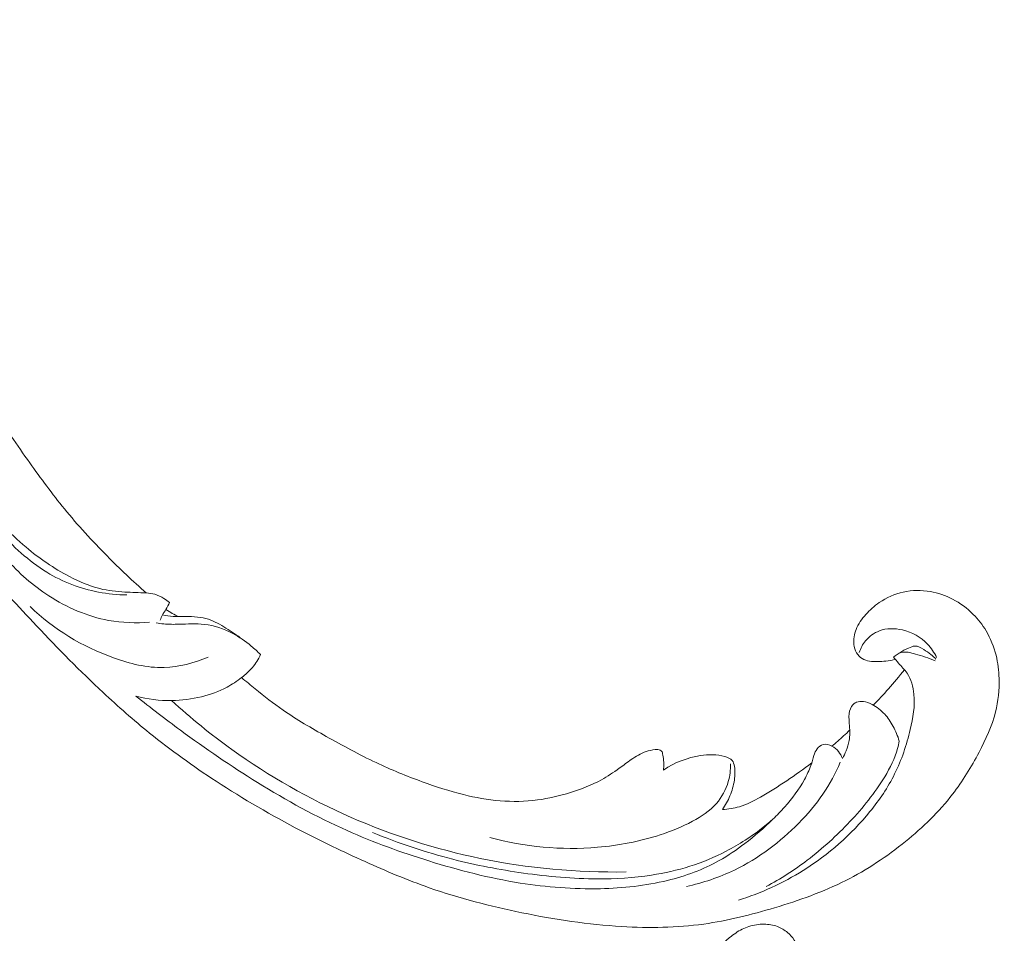
# Model space of a CAD drawing. Units: centimetres. Extents: x -25 to 142, y -118 to 118.
# Drawn here: x 76 to 88, y 47 to 58 of the extents above; entities that cross this region are included whole.
import ezdxf

# ---------------------------------------------------------------- set-up
doc = ezdxf.new("R2010")
doc.units = ezdxf.units.CM
doc.header["$MEASUREMENT"] = 0
doc.layers.add('layer 1', color=7, linetype='Continuous')

msp = doc.modelspace()

# ---------------------------------------------------------------- linework, layer by layer
at = {"layer": 'layer 1', "color": 250, "lineweight": 20}
for points, knots in [([(-24.97349, -117.93056), (-24.97349, -117.93056), (-24.97349, 118.25515), (-24.97349, 118.25515), (-24.97349, 118.25515), (-24.97349, 118.25515), (142.0265, 118.25515), (142.0265, 118.25515), (142.0265, 118.25515), (142.0265, 118.25515), (142.0265, -117.93056), (142.0265, -117.93056), (142.0265, -117.93056), (142.0265, -117.93056), (-24.97349, -117.93056), (-24.97349, -117.93056)], [0, 0, 0, 0, 0.2, 0.2, 0.2, 0.2, 0.4, 0.4, 0.4, 0.4, 0.6, 0.6, 0.6, 0.6, 1, 1, 1, 1]), ([(77.96548, 50.89442), (77.80817, 51.0334), (77.65606, 51.17817), (77.50835, 51.3277), (77.50835, 51.3277), (77.33398, 51.50411), (77.16578, 51.68704), (77.00856, 51.87929), (77.00856, 51.87929), (76.86613, 52.05337), (76.73281, 52.23507), (76.60203, 52.41867), (76.60203, 52.41867), (76.45519, 52.62493), (76.31164, 52.83359), (76.17838, 53.04931), (76.17838, 53.04931), (76.01593, 53.31215), (75.86885, 53.5854), (75.73995, 53.86817), (75.73995, 53.86817), (75.62021, 54.13089), (75.51614, 54.40191), (75.43446, 54.67973), (75.43446, 54.67973), (75.36978, 54.89997), (75.31912, 55.12438), (75.28997, 55.35541), (75.28997, 55.35541), (75.27212, 55.49627), (75.26232, 55.6396), (75.28541, 55.77962), (75.28541, 55.77962), (75.29365, 55.82946), (75.306, 55.87884), (75.3224, 55.92686), (75.3224, 55.92686), (75.34586, 55.99522), (75.37748, 56.06096), (75.41465, 56.12289), (75.41465, 56.12289), (75.45883, 56.19671), (75.51073, 56.26528), (75.56821, 56.3305), (75.56821, 56.3305), (75.60087, 56.36744), (75.63531, 56.40327), (75.67678, 56.42792), (75.67678, 56.42792), (75.71199, 56.44876), (75.75221, 56.46139), (75.79256, 56.46626), (75.79256, 56.46626), (75.82418, 56.47008), (75.85578, 56.46897), (75.88721, 56.46532), (75.88721, 56.46532), (75.91624, 56.46187), (75.94516, 56.45619), (75.97439, 56.45802), (75.97439, 56.45802), (76.00812, 56.46008), (76.04241, 56.47214), (76.07127, 56.49149), (76.07127, 56.49149), (76.09555, 56.50779), (76.11606, 56.52941), (76.13388, 56.55278), (76.13388, 56.55278), (76.15112, 56.57533), (76.16598, 56.59956), (76.17844, 56.62502), (76.17844, 56.62502), (76.2033, 56.67586), (76.21876, 56.7314), (76.225, 56.78787), (76.225, 56.78787), (76.2309, 56.84109), (76.22861, 56.89524), (76.21491, 56.94582), (76.21491, 56.94582), (76.20341, 56.98805), (76.18404, 57.0277), (76.16021, 57.0639), (76.16021, 57.0639), (76.11396, 57.13412), (76.05096, 57.19127), (75.9815, 57.23851), (75.9815, 57.23851), (75.9031, 57.29191), (75.81649, 57.33272), (75.7251, 57.35397), (75.7251, 57.35397), (75.56206, 57.39181), (75.384, 57.36755), (75.21973, 57.31044), (75.21973, 57.31044), (75.04617, 57.25006), (74.88805, 57.15304), (74.75258, 57.02976), (74.75258, 57.02976), (74.64764, 56.93431), (74.55636, 56.82317), (74.48031, 56.70278), (74.48031, 56.70278), (74.37103, 56.52973), (74.29316, 56.33766), (74.24072, 56.13981), (74.24072, 56.13981), (74.18533, 55.931), (74.15829, 55.71568), (74.16054, 55.5025), (74.16054, 55.5025), (74.163, 55.27109), (74.20004, 55.04205), (74.24686, 54.81613), (74.24686, 54.81613), (74.29127, 54.60165), (74.34441, 54.39007), (74.41351, 54.18444), (74.41351, 54.18444), (74.49485, 53.94258), (74.5983, 53.70907), (74.70586, 53.47818), (74.70586, 53.47818), (74.83901, 53.19257), (74.97844, 52.911), (75.12563, 52.63344), (75.12563, 52.63344), (75.25907, 52.38184), (75.39884, 52.13357), (75.5536, 51.89545), (75.5536, 51.89545), (75.70728, 51.65909), (75.87569, 51.43282), (76.05396, 51.21534), (76.05396, 51.21534), (76.25431, 50.97102), (76.46698, 50.73779), (76.68354, 50.50845), (76.68354, 50.50845), (76.93535, 50.24179), (77.19247, 49.98029), (77.46021, 49.73037), (77.46021, 49.73037), (77.63662, 49.56577), (77.81774, 49.40609), (78.00522, 49.25465), (78.00522, 49.25465), (78.25441, 49.05321), (78.51487, 48.86633), (78.7831, 48.69124), (78.7831, 48.69124), (79.10308, 48.4823), (79.434, 48.29038), (79.77291, 48.11416), (79.77291, 48.11416), (80.02062, 47.98546), (80.27261, 47.86501), (80.52744, 47.75043), (80.52744, 47.75043), (80.77403, 47.63955), (81.0232, 47.53411), (81.27833, 47.44459), (81.27833, 47.44459), (81.63099, 47.32062), (81.99477, 47.22711), (82.36233, 47.15178), (82.36233, 47.15178), (82.74793, 47.07263), (83.13781, 47.01355), (83.53261, 46.99024), (83.53261, 46.99024), (83.85134, 46.97132), (84.17325, 46.97585), (84.4906, 47.01987), (84.4906, 47.01987), (84.77049, 47.05864), (85.04674, 47.12812), (85.32011, 47.21024), (85.32011, 47.21024), (85.60496, 47.29565), (85.88671, 47.39474), (86.15259, 47.5291), (86.15259, 47.5291), (86.40021, 47.65421), (86.63403, 47.8099), (86.85247, 47.98683), (86.85247, 47.98683), (87.05494, 48.15082), (87.24417, 48.3329), (87.4027, 48.53875), (87.4027, 48.53875), (87.52056, 48.69174), (87.62145, 48.85781), (87.71225, 49.03001), (87.71225, 49.03001), (87.79192, 49.18115), (87.86371, 49.33707), (87.90492, 49.5012), (87.90492, 49.5012), (87.93695, 49.62897), (87.95042, 49.76166), (87.9468, 49.89293), (87.9468, 49.89293), (87.94413, 49.98502), (87.93314, 50.07639), (87.91114, 50.16488), (87.91114, 50.16488), (87.88609, 50.26552), (87.84694, 50.36249), (87.79462, 50.45091), (87.79462, 50.45091), (87.75282, 50.5215), (87.7027, 50.58667), (87.64525, 50.64448), (87.64525, 50.64448), (87.57439, 50.71602), (87.49243, 50.77635), (87.40325, 50.82239), (87.40325, 50.82239), (87.32155, 50.86457), (87.2338, 50.89478), (87.14278, 50.91078), (87.14278, 50.91078), (87.03876, 50.92914), (86.93054, 50.92899), (86.82597, 50.90591), (86.82597, 50.90591), (86.72615, 50.88396), (86.62972, 50.84107), (86.54497, 50.78222), (86.54497, 50.78222), (86.48735, 50.74208), (86.43508, 50.6947), (86.38754, 50.64168), (86.38754, 50.64168), (86.34101, 50.58982), (86.29914, 50.53259), (86.27384, 50.46789), (86.27384, 50.46789), (86.25215, 50.41229), (86.24274, 50.35118), (86.249, 50.29205), (86.249, 50.29205), (86.25272, 50.25762), (86.26177, 50.22388), (86.27885, 50.19445), (86.27885, 50.19445), (86.2951, 50.16641), (86.31871, 50.14227), (86.34586, 50.12588), (86.34586, 50.12588), (86.39699, 50.09501), (86.46084, 50.09128), (86.52278, 50.09172), (86.52278, 50.09172), (86.59095, 50.09222), (86.65685, 50.09767), (86.72138, 50.1158)], [0, 0, 0, 0, 0.01515152, 0.01515152, 0.01515152, 0.01515152, 0.03030303, 0.03030303, 0.03030303, 0.03030303, 0.04545455, 0.04545455, 0.04545455, 0.04545455, 0.06060606, 0.06060606, 0.06060606, 0.06060606, 0.07575758, 0.07575758, 0.07575758, 0.07575758, 0.09090909, 0.09090909, 0.09090909, 0.09090909, 0.10606061, 0.10606061, 0.10606061, 0.10606061, 0.12121212, 0.12121212, 0.12121212, 0.12121212, 0.13636364, 0.13636364, 0.13636364, 0.13636364, 0.15151515, 0.15151515, 0.15151515, 0.15151515, 0.16666667, 0.16666667, 0.16666667, 0.16666667, 0.18181818, 0.18181818, 0.18181818, 0.18181818, 0.1969697, 0.1969697, 0.1969697, 0.1969697, 0.21212121, 0.21212121, 0.21212121, 0.21212121, 0.22727273, 0.22727273, 0.22727273, 0.22727273, 0.24242424, 0.24242424, 0.24242424, 0.24242424, 0.25757576, 0.25757576, 0.25757576, 0.25757576, 0.27272727, 0.27272727, 0.27272727, 0.27272727, 0.28787879, 0.28787879, 0.28787879, 0.28787879, 0.3030303, 0.3030303, 0.3030303, 0.3030303, 0.31818182, 0.31818182, 0.31818182, 0.31818182, 0.33333333, 0.33333333, 0.33333333, 0.33333333, 0.34848485, 0.34848485, 0.34848485, 0.34848485, 0.36363636, 0.36363636, 0.36363636, 0.36363636, 0.37878788, 0.37878788, 0.37878788, 0.37878788, 0.39393939, 0.39393939, 0.39393939, 0.39393939, 0.40909091, 0.40909091, 0.40909091, 0.40909091, 0.42424242, 0.42424242, 0.42424242, 0.42424242, 0.43939394, 0.43939394, 0.43939394, 0.43939394, 0.45454545, 0.45454545, 0.45454545, 0.45454545, 0.46969697, 0.46969697, 0.46969697, 0.46969697, 0.48484848, 0.48484848, 0.48484848, 0.48484848, 0.5, 0.5, 0.5, 0.5, 0.51515152, 0.51515152, 0.51515152, 0.51515152, 0.53030303, 0.53030303, 0.53030303, 0.53030303, 0.54545455, 0.54545455, 0.54545455, 0.54545455, 0.56060606, 0.56060606, 0.56060606, 0.56060606, 0.57575758, 0.57575758, 0.57575758, 0.57575758, 0.59090909, 0.59090909, 0.59090909, 0.59090909, 0.60606061, 0.60606061, 0.60606061, 0.60606061, 0.62121212, 0.62121212, 0.62121212, 0.62121212, 0.63636364, 0.63636364, 0.63636364, 0.63636364, 0.65151515, 0.65151515, 0.65151515, 0.65151515, 0.66666667, 0.66666667, 0.66666667, 0.66666667, 0.68181818, 0.68181818, 0.68181818, 0.68181818, 0.6969697, 0.6969697, 0.6969697, 0.6969697, 0.71212121, 0.71212121, 0.71212121, 0.71212121, 0.72727273, 0.72727273, 0.72727273, 0.72727273, 0.74242424, 0.74242424, 0.74242424, 0.74242424, 0.75757576, 0.75757576, 0.75757576, 0.75757576, 0.77272727, 0.77272727, 0.77272727, 0.77272727, 0.78787879, 0.78787879, 0.78787879, 0.78787879, 0.8030303, 0.8030303, 0.8030303, 0.8030303, 0.81818182, 0.81818182, 0.81818182, 0.81818182, 0.83333333, 0.83333333, 0.83333333, 0.83333333, 0.84848485, 0.84848485, 0.84848485, 0.84848485, 0.86363636, 0.86363636, 0.86363636, 0.86363636, 0.87878788, 0.87878788, 0.87878788, 0.87878788, 0.89393939, 0.89393939, 0.89393939, 0.89393939, 0.90909091, 0.90909091, 0.90909091, 0.90909091, 0.92424242, 0.92424242, 0.92424242, 0.92424242, 0.93939394, 0.93939394, 0.93939394, 0.93939394, 0.95454545, 0.95454545, 0.95454545, 0.95454545, 0.96969697, 0.96969697, 0.96969697, 0.96969697, 1, 1, 1, 1]), ([(77.73882, 50.87141), (77.62759, 50.87306), (77.51673, 50.88414), (77.4075, 50.90508), (77.4075, 50.90508), (77.1941, 50.94595), (76.98711, 51.0244), (76.80301, 51.13689), (76.80301, 51.13689), (76.58985, 51.26708), (76.40748, 51.44294), (76.23313, 51.62427), (76.23313, 51.62427), (76.02461, 51.84119), (75.82757, 52.0661), (75.64217, 52.30192), (75.64217, 52.30192), (75.41691, 52.58831), (75.20886, 52.89085), (75.03174, 53.21192), (75.03174, 53.21192), (74.9025, 53.44626), (74.78975, 53.69038), (74.69709, 53.94271), (74.69709, 53.94271), (74.60198, 54.20171), (74.52792, 54.4694), (74.47533, 54.74226), (74.47533, 54.74226), (74.43369, 54.95839), (74.40549, 55.17765), (74.40933, 55.40025), (74.40933, 55.40025), (74.41344, 55.63211), (74.45242, 55.86768), (74.54159, 56.08275), (74.54159, 56.08275), (74.60902, 56.24559), (74.70516, 56.39667), (74.82036, 56.53143), (74.82036, 56.53143), (74.93257, 56.66271), (75.06279, 56.77849), (75.21041, 56.86375), (75.21041, 56.86375), (75.30858, 56.92057), (75.41448, 56.96377), (75.52478, 56.98581), (75.52478, 56.98581), (75.64154, 57.00915), (75.76344, 57.00873), (75.87643, 56.9749), (75.87643, 56.9749), (75.95284, 56.95208), (76.02539, 56.914), (76.07955, 56.8546), (76.07955, 56.8546), (76.11537, 56.81545), (76.14319, 56.76716), (76.15138, 56.71452), (76.15138, 56.71452), (76.16096, 56.65272), (76.14344, 56.58515), (76.11417, 56.5291)], [0, 0, 0, 0, 0.05882353, 0.05882353, 0.05882353, 0.05882353, 0.11764706, 0.11764706, 0.11764706, 0.11764706, 0.17647059, 0.17647059, 0.17647059, 0.17647059, 0.23529412, 0.23529412, 0.23529412, 0.23529412, 0.29411765, 0.29411765, 0.29411765, 0.29411765, 0.35294118, 0.35294118, 0.35294118, 0.35294118, 0.41176471, 0.41176471, 0.41176471, 0.41176471, 0.47058824, 0.47058824, 0.47058824, 0.47058824, 0.52941176, 0.52941176, 0.52941176, 0.52941176, 0.58823529, 0.58823529, 0.58823529, 0.58823529, 0.64705882, 0.64705882, 0.64705882, 0.64705882, 0.70588235, 0.70588235, 0.70588235, 0.70588235, 0.76470588, 0.76470588, 0.76470588, 0.76470588, 0.82352941, 0.82352941, 0.82352941, 0.82352941, 0.88235294, 0.88235294, 0.88235294, 0.88235294, 1, 1, 1, 1]), ([(78.23832, 50.78475), (78.21746, 50.80071), (78.19549, 50.8151), (78.17287, 50.82894), (78.17287, 50.82894), (78.13907, 50.84963), (78.10396, 50.86899), (78.0661, 50.8798), (78.0661, 50.8798), (78.03382, 50.88909), (77.99953, 50.89217), (77.96548, 50.89442), (77.96548, 50.89442), (77.88228, 50.89983), (77.79971, 50.90042), (77.71696, 50.90501), (77.71696, 50.90501), (77.61827, 50.9104), (77.51923, 50.92149), (77.42379, 50.94513), (77.42379, 50.94513), (77.2994, 50.97584), (77.18109, 51.02779), (77.06736, 51.08749), (77.06736, 51.08749), (76.88567, 51.18304), (76.71565, 51.29876), (76.55916, 51.4304), (76.55916, 51.4304), (76.36479, 51.59407), (76.19131, 51.78249), (76.0262, 51.97744), (76.0262, 51.97744), (75.8199, 52.2212), (75.62654, 52.47513), (75.44964, 52.74184), (75.44964, 52.74184), (75.25561, 53.03421), (75.08125, 53.34181), (74.94318, 53.66688), (74.94318, 53.66688), (74.81986, 53.95672), (74.72545, 54.2605), (74.65692, 54.5697)], [0, 0, 0, 0, 0.08333333, 0.08333333, 0.08333333, 0.08333333, 0.16666667, 0.16666667, 0.16666667, 0.16666667, 0.25, 0.25, 0.25, 0.25, 0.33333333, 0.33333333, 0.33333333, 0.33333333, 0.41666667, 0.41666667, 0.41666667, 0.41666667, 0.5, 0.5, 0.5, 0.5, 0.58333333, 0.58333333, 0.58333333, 0.58333333, 0.66666667, 0.66666667, 0.66666667, 0.66666667, 0.75, 0.75, 0.75, 0.75, 0.83333333, 0.83333333, 0.83333333, 0.83333333, 1, 1, 1, 1]), ([(76.32749, 51.2953), (76.47186, 51.12815), (76.64027, 50.9826), (76.82645, 50.86217), (76.82645, 50.86217), (77.03977, 50.7241), (77.27644, 50.61925), (77.52597, 50.57369), (77.52597, 50.57369), (77.68322, 50.54495), (77.84568, 50.53978), (78.00586, 50.55343)], [0, 0, 0, 0, 0.25, 0.25, 0.25, 0.25, 0.5, 0.5, 0.5, 0.5, 1, 1, 1, 1]), ([(78.68926, 50.14327), (78.5265, 50.07292), (78.34965, 50.02689), (78.17499, 50.02217), (78.17499, 50.02217), (77.97312, 50.01678), (77.7742, 50.0665), (77.58301, 50.13551), (77.58301, 50.13551), (77.21822, 50.26708), (76.88141, 50.4685), (76.6071, 50.73552)], [0, 0, 0, 0, 0.25, 0.25, 0.25, 0.25, 0.5, 0.5, 0.5, 0.5, 1, 1, 1, 1]), ([(78.13089, 50.5774), (78.13718, 50.59841), (78.14489, 50.61931), (78.15535, 50.63855), (78.15535, 50.63855), (78.16738, 50.66081), (78.18325, 50.68092), (78.19677, 50.70234), (78.19677, 50.70234), (78.21315, 50.72847), (78.22613, 50.7565), (78.23832, 50.78475)], [0, 0, 0, 0, 0.25, 0.25, 0.25, 0.25, 0.5, 0.5, 0.5, 0.5, 1, 1, 1, 1]), ([(78.34318, 50.61811), (78.31874, 50.62953), (78.29484, 50.64191), (78.27139, 50.6553), (78.27139, 50.6553), (78.24585, 50.66987), (78.22095, 50.68556), (78.19677, 50.70234)], [0, 0, 0, 0, 0.33333333, 0.33333333, 0.33333333, 0.33333333, 1, 1, 1, 1]), ([(79.09014, 50.35266), (79.02948, 50.40069), (78.96507, 50.44304), (78.89887, 50.48386), (78.89887, 50.48386), (78.83386, 50.52413), (78.76722, 50.56291), (78.69531, 50.58618), (78.69531, 50.58618), (78.61074, 50.61346), (78.51893, 50.61947), (78.42833, 50.61905), (78.42833, 50.61905), (78.37943, 50.61875), (78.33093, 50.61673), (78.28259, 50.61989), (78.28259, 50.61989), (78.23979, 50.6227), (78.19723, 50.62961), (78.15535, 50.63855)], [0, 0, 0, 0, 0.16666667, 0.16666667, 0.16666667, 0.16666667, 0.33333333, 0.33333333, 0.33333333, 0.33333333, 0.5, 0.5, 0.5, 0.5, 0.66666667, 0.66666667, 0.66666667, 0.66666667, 1, 1, 1, 1]), ([(79.30381, 50.17334), (79.26927, 50.20843), (79.23289, 50.24169), (79.19504, 50.27314), (79.19504, 50.27314), (79.12769, 50.32906), (79.05587, 50.37946), (78.97827, 50.4206), (78.97827, 50.4206), (78.87535, 50.47504), (78.76228, 50.51304), (78.6467, 50.52654), (78.6467, 50.52654), (78.54869, 50.53785), (78.44882, 50.53153), (78.34924, 50.52859), (78.34924, 50.52859), (78.28965, 50.52683), (78.23017, 50.52627), (78.17136, 50.53244), (78.17136, 50.53244), (78.14133, 50.53553), (78.11153, 50.54045), (78.08208, 50.54642)], [0, 0, 0, 0, 0.14285714, 0.14285714, 0.14285714, 0.14285714, 0.28571429, 0.28571429, 0.28571429, 0.28571429, 0.42857143, 0.42857143, 0.42857143, 0.42857143, 0.57142857, 0.57142857, 0.57142857, 0.57142857, 0.71428571, 0.71428571, 0.71428571, 0.71428571, 1, 1, 1, 1]), ([(87.21574, 50.14074), (87.18814, 50.1974), (87.15253, 50.25041), (87.1093, 50.29577), (87.1093, 50.29577), (87.03098, 50.37791), (86.92766, 50.43533), (86.81497, 50.46154), (86.81497, 50.46154), (86.72601, 50.48222), (86.63111, 50.48354), (86.54592, 50.45108), (86.54592, 50.45108), (86.48422, 50.42757), (86.42763, 50.3864), (86.38463, 50.3345), (86.38463, 50.3345), (86.35118, 50.29411), (86.32606, 50.24731), (86.30921, 50.19828)], [0, 0, 0, 0, 0.16666667, 0.16666667, 0.16666667, 0.16666667, 0.33333333, 0.33333333, 0.33333333, 0.33333333, 0.5, 0.5, 0.5, 0.5, 0.66666667, 0.66666667, 0.66666667, 0.66666667, 1, 1, 1, 1]), ([(86.78376, 50.19569), (86.81653, 50.21606), (86.85078, 50.23113), (86.88661, 50.24817), (86.88661, 50.24817), (86.91144, 50.25992), (86.93703, 50.27262), (86.96205, 50.27349), (86.96205, 50.27349), (86.99816, 50.27489), (87.03314, 50.25182), (87.06609, 50.23104), (87.06609, 50.23104), (87.09559, 50.2123), (87.12344, 50.19552), (87.1494, 50.17476), (87.1494, 50.17476), (87.17032, 50.15809), (87.18995, 50.13893), (87.20816, 50.11885)], [0, 0, 0, 0, 0.16666667, 0.16666667, 0.16666667, 0.16666667, 0.33333333, 0.33333333, 0.33333333, 0.33333333, 0.5, 0.5, 0.5, 0.5, 0.66666667, 0.66666667, 0.66666667, 0.66666667, 1, 1, 1, 1]), ([(77.84519, 49.68791), (77.98045, 49.65145), (78.12194, 49.63282), (78.26333, 49.63465), (78.26333, 49.63465), (78.38093, 49.63619), (78.49844, 49.65188), (78.61371, 49.68053), (78.61371, 49.68053), (78.71657, 49.70606), (78.81763, 49.74188), (78.91129, 49.79229), (78.91129, 49.79229), (78.97108, 49.82444), (79.02774, 49.86248), (79.08203, 49.90425), (79.08203, 49.90425), (79.12754, 49.93937), (79.17135, 49.97717), (79.20859, 50.02105), (79.20859, 50.02105), (79.24727, 50.06666), (79.279, 50.11892), (79.30381, 50.17334)], [0, 0, 0, 0, 0.14285714, 0.14285714, 0.14285714, 0.14285714, 0.28571429, 0.28571429, 0.28571429, 0.28571429, 0.42857143, 0.42857143, 0.42857143, 0.42857143, 0.57142857, 0.57142857, 0.57142857, 0.57142857, 0.71428571, 0.71428571, 0.71428571, 0.71428571, 1, 1, 1, 1]), ([(86.71265, 50.14295), (86.73168, 50.11965), (86.75026, 50.09615), (86.77003, 50.07336), (86.77003, 50.07336), (86.80402, 50.03421), (86.84122, 49.99751), (86.86997, 49.95454), (86.86997, 49.95454), (86.91745, 49.88386), (86.94182, 49.79611), (86.95074, 49.70842), (86.95074, 49.70842), (86.96478, 49.57038), (86.94032, 49.4324), (86.90764, 49.29674), (86.90764, 49.29674), (86.86437, 49.11667), (86.80653, 48.94066), (86.72486, 48.77595), (86.72486, 48.77595), (86.64694, 48.61913), (86.54747, 48.47255), (86.43635, 48.33585), (86.43635, 48.33585), (86.21575, 48.06438), (85.94956, 47.8318), (85.65565, 47.64769), (85.65565, 47.64769), (85.41712, 47.49832), (85.16042, 47.38094), (84.8956, 47.2977)], [0, 0, 0, 0, 0.11111111, 0.11111111, 0.11111111, 0.11111111, 0.22222222, 0.22222222, 0.22222222, 0.22222222, 0.33333333, 0.33333333, 0.33333333, 0.33333333, 0.44444444, 0.44444444, 0.44444444, 0.44444444, 0.55555556, 0.55555556, 0.55555556, 0.55555556, 0.66666667, 0.66666667, 0.66666667, 0.66666667, 0.77777778, 0.77777778, 0.77777778, 0.77777778, 1, 1, 1, 1]), ([(87.1972, 50.09954), (87.12475, 50.13573), (87.0483, 50.15582), (86.96734, 50.17912), (86.96734, 50.17912), (86.91187, 50.19512), (86.85428, 50.21265), (86.80094, 50.19729), (86.80094, 50.19729), (86.76863, 50.18813), (86.73788, 50.16686), (86.71265, 50.14295)], [0, 0, 0, 0, 0.25, 0.25, 0.25, 0.25, 0.5, 0.5, 0.5, 0.5, 1, 1, 1, 1]), ([(84.01938, 48.82233), (84.02236, 48.84543), (84.02375, 48.86873), (84.02347, 48.89194), (84.02347, 48.89194), (84.02314, 48.92056), (84.02003, 48.94914), (84.01517, 48.97686), (84.01517, 48.97686), (84.01296, 48.98865), (84.01056, 49.00032), (84.00873, 49.01259), (84.00873, 49.01259), (84.00751, 49.02084), (84.00658, 49.02939), (84.00289, 49.03651), (84.00289, 49.03651), (83.99861, 49.04441), (83.99089, 49.05047), (83.98257, 49.05445), (83.98257, 49.05445), (83.96454, 49.06319), (83.944, 49.06233), (83.92385, 49.06057), (83.92385, 49.06057), (83.88648, 49.05712), (83.85033, 49.05011), (83.81552, 49.03835), (83.81552, 49.03835), (83.75399, 49.01761), (83.69664, 48.98202), (83.64196, 48.94425), (83.64196, 48.94425), (83.5939, 48.91114), (83.54795, 48.87626), (83.50098, 48.84242), (83.50098, 48.84242), (83.43393, 48.79427), (83.36479, 48.74811), (83.29269, 48.70831), (83.29269, 48.70831), (83.1779, 48.64498), (83.05542, 48.59756), (82.93094, 48.55883), (82.93094, 48.55883), (82.80441, 48.51952), (82.67576, 48.4891), (82.54564, 48.47199), (82.54564, 48.47199), (82.40024, 48.4528), (82.25285, 48.45009), (82.1075, 48.46183), (82.1075, 48.46183), (81.9626, 48.47355), (81.81959, 48.49969), (81.6791, 48.53439), (81.6791, 48.53439), (81.51506, 48.57496), (81.35455, 48.62732), (81.19604, 48.68509), (81.19604, 48.68509), (81.01267, 48.75189), (80.83206, 48.82585), (80.65595, 48.90886), (80.65595, 48.90886), (80.45734, 49.00244), (80.26435, 49.10766), (80.07282, 49.2155), (80.07282, 49.2155), (79.90044, 49.31271), (79.72923, 49.41201), (79.56676, 49.52463), (79.56676, 49.52463), (79.45505, 49.60224), (79.34748, 49.686), (79.24163, 49.77179), (79.24163, 49.77179), (79.18792, 49.81524), (79.13455, 49.85929), (79.08203, 49.90425)], [0, 0, 0, 0, 0.04761905, 0.04761905, 0.04761905, 0.04761905, 0.0952381, 0.0952381, 0.0952381, 0.0952381, 0.14285714, 0.14285714, 0.14285714, 0.14285714, 0.19047619, 0.19047619, 0.19047619, 0.19047619, 0.23809524, 0.23809524, 0.23809524, 0.23809524, 0.28571429, 0.28571429, 0.28571429, 0.28571429, 0.33333333, 0.33333333, 0.33333333, 0.33333333, 0.38095238, 0.38095238, 0.38095238, 0.38095238, 0.42857143, 0.42857143, 0.42857143, 0.42857143, 0.47619048, 0.47619048, 0.47619048, 0.47619048, 0.52380952, 0.52380952, 0.52380952, 0.52380952, 0.57142857, 0.57142857, 0.57142857, 0.57142857, 0.61904762, 0.61904762, 0.61904762, 0.61904762, 0.66666667, 0.66666667, 0.66666667, 0.66666667, 0.71428571, 0.71428571, 0.71428571, 0.71428571, 0.76190476, 0.76190476, 0.76190476, 0.76190476, 0.80952381, 0.80952381, 0.80952381, 0.80952381, 0.85714286, 0.85714286, 0.85714286, 0.85714286, 0.9047619, 0.9047619, 0.9047619, 0.9047619, 1, 1, 1, 1]), ([(86.47364, 49.58183), (86.5348, 49.6436), (86.59438, 49.70706), (86.65225, 49.77217), (86.65225, 49.77217), (86.71678, 49.84466), (86.77909, 49.91909), (86.83919, 49.99533)], [0, 0, 0, 0, 0.33333333, 0.33333333, 0.33333333, 0.33333333, 1, 1, 1, 1]), ([(86.11285, 48.95718), (86.10231, 48.98683), (86.08669, 49.01498), (86.06697, 49.03889), (86.06697, 49.03889), (86.04599, 49.06443), (86.02039, 49.08522), (85.99025, 49.10099), (85.99025, 49.10099), (85.95858, 49.1175), (85.92207, 49.12847), (85.88824, 49.12028), (85.88824, 49.12028), (85.86052, 49.11359), (85.83464, 49.09406), (85.81672, 49.07029), (85.81672, 49.07029), (85.79946, 49.0473), (85.78965, 49.02023), (85.78097, 48.99311), (85.78097, 48.99311), (85.76834, 48.95364), (85.75793, 48.91385), (85.74443, 48.87509), (85.74443, 48.87509), (85.72496, 48.81894), (85.69904, 48.76479), (85.67007, 48.71236), (85.67007, 48.71236), (85.60525, 48.59543), (85.52488, 48.48779), (85.43632, 48.38842), (85.43632, 48.38842), (85.3927, 48.33951), (85.3472, 48.29257), (85.30043, 48.24703), (85.30043, 48.24703), (85.19608, 48.14529), (85.08555, 48.0501), (84.96993, 47.96179), (84.96993, 47.96179), (84.87458, 47.88894), (84.77564, 47.82074), (84.67161, 47.76227), (84.67161, 47.76227), (84.48264, 47.65584), (84.27684, 47.58133), (84.0675, 47.53014), (84.0675, 47.53014), (83.80896, 47.46688), (83.54499, 47.43912), (83.28146, 47.43336), (83.28146, 47.43336), (82.96686, 47.42634), (82.65299, 47.45044), (82.34412, 47.49937), (82.34412, 47.49937), (81.98082, 47.55695), (81.62461, 47.64884), (81.27411, 47.75784), (81.27411, 47.75784), (80.94888, 47.85895), (80.62852, 47.97465), (80.31832, 48.11297), (80.31832, 48.11297), (79.95551, 48.27462), (79.60659, 48.46713), (79.26853, 48.67635), (79.26853, 48.67635), (78.95961, 48.86762), (78.65978, 49.07283), (78.36699, 49.28772), (78.36699, 49.28772), (78.1903, 49.4175), (78.01624, 49.55074), (77.84519, 49.68791)], [0, 0, 0, 0, 0.05, 0.05, 0.05, 0.05, 0.1, 0.1, 0.1, 0.1, 0.15, 0.15, 0.15, 0.15, 0.2, 0.2, 0.2, 0.2, 0.25, 0.25, 0.25, 0.25, 0.3, 0.3, 0.3, 0.3, 0.35, 0.35, 0.35, 0.35, 0.4, 0.4, 0.4, 0.4, 0.45, 0.45, 0.45, 0.45, 0.5, 0.5, 0.5, 0.5, 0.55, 0.55, 0.55, 0.55, 0.6, 0.6, 0.6, 0.6, 0.65, 0.65, 0.65, 0.65, 0.7, 0.7, 0.7, 0.7, 0.75, 0.75, 0.75, 0.75, 0.8, 0.8, 0.8, 0.8, 0.85, 0.85, 0.85, 0.85, 0.9, 0.9, 0.9, 0.9, 1, 1, 1, 1]), ([(78.26333, 49.63465), (78.48722, 49.43021), (78.72279, 49.23883), (78.96904, 49.06198), (78.96904, 49.06198), (79.4042, 48.74952), (79.87223, 48.48236), (80.36337, 48.26761), (80.36337, 48.26761), (80.8474, 48.05592), (81.35387, 47.89506), (81.87314, 47.78824), (81.87314, 47.78824), (82.43354, 47.67279), (83.00887, 47.6203), (83.58313, 47.62905)], [0, 0, 0, 0, 0.2, 0.2, 0.2, 0.2, 0.4, 0.4, 0.4, 0.4, 0.6, 0.6, 0.6, 0.6, 1, 1, 1, 1]), ([(86.77896, 49.16186), (86.76084, 49.22111), (86.73625, 49.27802), (86.70698, 49.33253), (86.70698, 49.33253), (86.67932, 49.38417), (86.64748, 49.43369), (86.60824, 49.47636), (86.60824, 49.47636), (86.56631, 49.52179), (86.51595, 49.55934), (86.46094, 49.58884), (86.46094, 49.58884), (86.42881, 49.60596), (86.39507, 49.62042), (86.35874, 49.62475), (86.35874, 49.62475), (86.33159, 49.62807), (86.30314, 49.6258), (86.27755, 49.61494), (86.27755, 49.61494), (86.26228, 49.60837), (86.24794, 49.59876), (86.2364, 49.58677), (86.2364, 49.58677), (86.21045, 49.55994), (86.19771, 49.52111), (86.19268, 49.48333), (86.19268, 49.48333), (86.18604, 49.43351), (86.19296, 49.38536), (86.19685, 49.3365), (86.19685, 49.3365), (86.20141, 49.28005), (86.20192, 49.22254), (86.19217, 49.16655), (86.19217, 49.16655), (86.18513, 49.12601), (86.17266, 49.08622), (86.15708, 49.04783), (86.15708, 49.04783), (86.14443, 49.01652), (86.12973, 48.98624), (86.11285, 48.95718)], [0, 0, 0, 0, 0.08333333, 0.08333333, 0.08333333, 0.08333333, 0.16666667, 0.16666667, 0.16666667, 0.16666667, 0.25, 0.25, 0.25, 0.25, 0.33333333, 0.33333333, 0.33333333, 0.33333333, 0.41666667, 0.41666667, 0.41666667, 0.41666667, 0.5, 0.5, 0.5, 0.5, 0.58333333, 0.58333333, 0.58333333, 0.58333333, 0.66666667, 0.66666667, 0.66666667, 0.66666667, 0.75, 0.75, 0.75, 0.75, 0.83333333, 0.83333333, 0.83333333, 0.83333333, 1, 1, 1, 1]), ([(85.99025, 49.10099), (86.03704, 49.1394), (86.08268, 49.17926), (86.12697, 49.22057), (86.12697, 49.22057), (86.15158, 49.24357), (86.17571, 49.26695), (86.1995, 49.29076)], [0, 0, 0, 0, 0.33333333, 0.33333333, 0.33333333, 0.33333333, 1, 1, 1, 1]), ([(85.22319, 47.45763), (85.38973, 47.54821), (85.55047, 47.65133), (85.70235, 47.76666), (85.70235, 47.76666), (85.88075, 47.90207), (86.0468, 48.0545), (86.20105, 48.21838), (86.20105, 48.21838), (86.35298, 48.37977), (86.49331, 48.55237), (86.60864, 48.74337), (86.60864, 48.74337), (86.67185, 48.84802), (86.72749, 48.95819), (86.75941, 49.07513), (86.75941, 49.07513), (86.76723, 49.10377), (86.77363, 49.13274), (86.77896, 49.16186)], [0, 0, 0, 0, 0.16666667, 0.16666667, 0.16666667, 0.16666667, 0.33333333, 0.33333333, 0.33333333, 0.33333333, 0.5, 0.5, 0.5, 0.5, 0.66666667, 0.66666667, 0.66666667, 0.66666667, 1, 1, 1, 1]), ([(84.71, 48.36007), (84.74467, 48.40999), (84.77424, 48.46369), (84.79753, 48.52011), (84.79753, 48.52011), (84.82214, 48.57969), (84.83973, 48.64229), (84.84929, 48.7055), (84.84929, 48.7055), (84.85723, 48.75826), (84.85955, 48.81143), (84.84957, 48.86497), (84.84957, 48.86497), (84.84509, 48.88927), (84.83816, 48.91369), (84.82411, 48.93177), (84.82411, 48.93177), (84.80438, 48.9573), (84.77099, 48.97054), (84.7376, 48.9801), (84.7376, 48.9801), (84.64256, 49.00753), (84.54811, 49.00618), (84.45367, 48.99176), (84.45367, 48.99176), (84.30108, 48.96834), (84.14883, 48.91057), (84.01938, 48.82233)], [0, 0, 0, 0, 0.125, 0.125, 0.125, 0.125, 0.25, 0.25, 0.25, 0.25, 0.375, 0.375, 0.375, 0.375, 0.5, 0.5, 0.5, 0.5, 0.625, 0.625, 0.625, 0.625, 0.75, 0.75, 0.75, 0.75, 1, 1, 1, 1]), ([(84.8019, 48.89424), (84.80467, 48.8248), (84.7973, 48.75406), (84.77816, 48.68602), (84.77816, 48.68602), (84.75172, 48.59192), (84.7027, 48.50315), (84.6384, 48.43007), (84.6384, 48.43007), (84.56122, 48.3422), (84.46206, 48.27688), (84.3595, 48.22183), (84.3595, 48.22183), (84.23768, 48.1566), (84.11105, 48.10566), (83.98167, 48.06372), (83.98167, 48.06372), (83.74363, 47.98632), (83.49668, 47.93903), (83.2479, 47.91788), (83.2479, 47.91788), (82.8233, 47.88178), (82.39365, 47.92189), (81.98829, 48.03163)], [0, 0, 0, 0, 0.14285714, 0.14285714, 0.14285714, 0.14285714, 0.28571429, 0.28571429, 0.28571429, 0.28571429, 0.42857143, 0.42857143, 0.42857143, 0.42857143, 0.57142857, 0.57142857, 0.57142857, 0.57142857, 0.71428571, 0.71428571, 0.71428571, 0.71428571, 1, 1, 1, 1]), ([(84.28816, 47.4595), (84.48068, 47.50075), (84.67028, 47.56497), (84.84958, 47.65172), (84.84958, 47.65172), (84.9912, 47.72017), (85.12623, 47.80263), (85.25339, 47.89639), (85.25339, 47.89639), (85.37708, 47.98763), (85.49316, 48.08944), (85.60163, 48.19954), (85.60163, 48.19954), (85.70558, 48.30507), (85.8025, 48.4181), (85.88582, 48.54082), (85.88582, 48.54082), (85.96515, 48.65764), (86.03214, 48.78334), (86.08724, 48.91318)], [0, 0, 0, 0, 0.16666667, 0.16666667, 0.16666667, 0.16666667, 0.33333333, 0.33333333, 0.33333333, 0.33333333, 0.5, 0.5, 0.5, 0.5, 0.66666667, 0.66666667, 0.66666667, 0.66666667, 1, 1, 1, 1]), ([(85.75492, 48.90705), (85.6595, 48.83389), (85.5616, 48.76407), (85.46209, 48.6971), (85.46209, 48.6971), (85.36194, 48.62981), (85.26001, 48.56546), (85.1548, 48.50571), (85.1548, 48.50571), (85.07541, 48.4607), (84.99409, 48.41816), (84.90779, 48.39252), (84.90779, 48.39252), (84.84348, 48.37334), (84.77643, 48.36338), (84.71, 48.36007)], [0, 0, 0, 0, 0.2, 0.2, 0.2, 0.2, 0.4, 0.4, 0.4, 0.4, 0.6, 0.6, 0.6, 0.6, 1, 1, 1, 1]), ([(85.30489, 48.2513), (85.2012, 48.15973), (85.09081, 48.07582), (84.97513, 48.00108), (84.97513, 48.00108), (84.90333, 47.95468), (84.82951, 47.91182), (84.75389, 47.8725), (84.75389, 47.8725), (84.61715, 47.80132), (84.47461, 47.74165), (84.32863, 47.69526), (84.32863, 47.69526), (84.18178, 47.64856), (84.03128, 47.61537), (83.87973, 47.59217), (83.87973, 47.59217), (83.67077, 47.56003), (83.45971, 47.54707), (83.24954, 47.54772), (83.24954, 47.54772), (82.95784, 47.54859), (82.66748, 47.57555), (82.37981, 47.61649), (82.37981, 47.61649), (82.10196, 47.65592), (81.82647, 47.70836), (81.55537, 47.77761), (81.55537, 47.77761), (81.23439, 47.85971), (80.9195, 47.96557), (80.61401, 48.09162)], [0, 0, 0, 0, 0.11111111, 0.11111111, 0.11111111, 0.11111111, 0.22222222, 0.22222222, 0.22222222, 0.22222222, 0.33333333, 0.33333333, 0.33333333, 0.33333333, 0.44444444, 0.44444444, 0.44444444, 0.44444444, 0.55555556, 0.55555556, 0.55555556, 0.55555556, 0.66666667, 0.66666667, 0.66666667, 0.66666667, 0.77777778, 0.77777778, 0.77777778, 0.77777778, 1, 1, 1, 1]), ([(85.62718, 46.32482), (85.624, 46.33724), (85.62147, 46.34998), (85.61988, 46.36271), (85.61988, 46.36271), (85.61658, 46.38918), (85.61771, 46.41592), (85.61866, 46.4426), (85.61866, 46.4426), (85.61976, 46.47596), (85.62064, 46.50903), (85.6199, 46.54221), (85.6199, 46.54221), (85.61927, 46.57279), (85.61747, 46.60342), (85.61316, 46.63366), (85.61316, 46.63366), (85.60753, 46.67388), (85.59758, 46.71344), (85.58495, 46.75223), (85.58495, 46.75223), (85.57591, 46.77989), (85.5655, 46.80722), (85.55078, 46.83199), (85.55078, 46.83199), (85.53057, 46.86592), (85.50219, 46.8949), (85.47108, 46.92026), (85.47108, 46.92026), (85.43518, 46.94944), (85.39568, 46.97378), (85.35301, 46.99005), (85.35301, 46.99005), (85.30354, 47.00885), (85.24969, 47.01678), (85.1961, 47.01744), (85.1961, 47.01744), (85.13589, 47.01806), (85.07592, 47.00951), (85.01898, 46.99123), (85.01898, 46.99123), (84.99259, 46.98281), (84.96691, 46.9722), (84.94209, 46.95987), (84.94209, 46.95987), (84.88837, 46.93327), (84.83893, 46.89828), (84.7926, 46.86019), (84.7926, 46.86019), (84.75738, 46.83127), (84.72405, 46.80043), (84.6914, 46.76876), (84.6914, 46.76876), (84.63719, 46.71636), (84.58494, 46.66175), (84.53584, 46.60459)], [0, 0, 0, 0, 0.06666667, 0.06666667, 0.06666667, 0.06666667, 0.13333333, 0.13333333, 0.13333333, 0.13333333, 0.2, 0.2, 0.2, 0.2, 0.26666667, 0.26666667, 0.26666667, 0.26666667, 0.33333333, 0.33333333, 0.33333333, 0.33333333, 0.4, 0.4, 0.4, 0.4, 0.46666667, 0.46666667, 0.46666667, 0.46666667, 0.53333333, 0.53333333, 0.53333333, 0.53333333, 0.6, 0.6, 0.6, 0.6, 0.66666667, 0.66666667, 0.66666667, 0.66666667, 0.73333333, 0.73333333, 0.73333333, 0.73333333, 0.8, 0.8, 0.8, 0.8, 0.86666667, 0.86666667, 0.86666667, 0.86666667, 1, 1, 1, 1])]:
    msp.add_open_spline(points, degree=3, knots=knots, dxfattribs=at)

doc.saveas('drawing.dxf')
